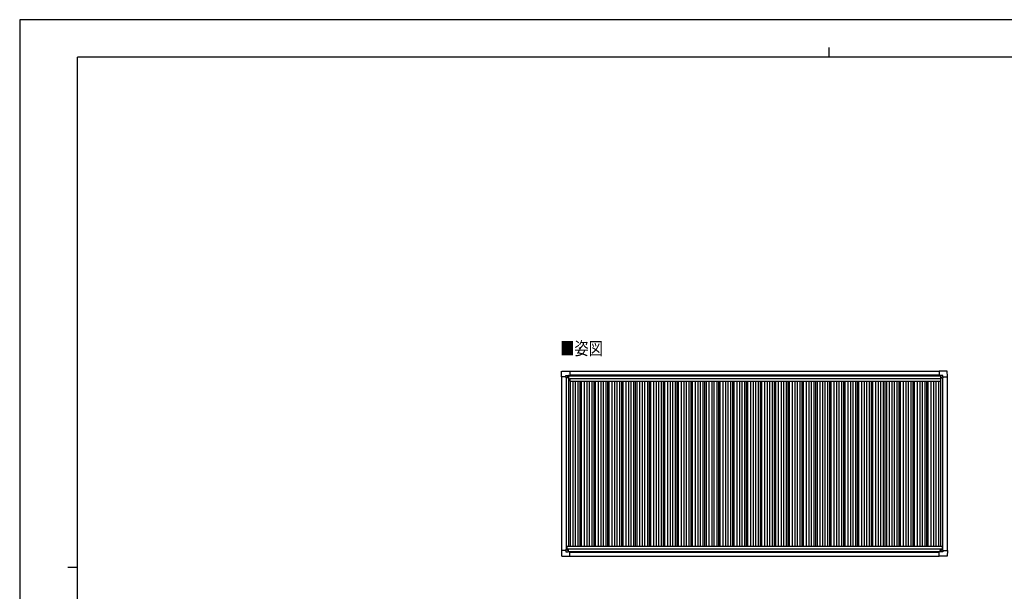
# Model space of a CAD drawing. Units: millimetres. Extents: x 0 to 21025, y 0 to 14850.
# Drawn here: x 0 to 12779, y 7425 to 14850 of the extents above; entities that cross this region are included whole.
import ezdxf

# ---------------------------------------------------------------- set-up
doc = ezdxf.new("R2010")
doc.units = ezdxf.units.MM
for name, color, linetype, lineweight in [('USER1', 3, 'Continuous', 13), ('YKK_13', 4, 'Continuous', 30), ('YKK_A1', 4, 'Continuous', 30), ('YKK_ZWAK', 7, 'Continuous', 30)]:
    doc.layers.add(name, color=color, linetype=linetype, lineweight=lineweight)
doc.styles.add('text-b', font='extslim2.shx', dxfattribs={"width": 0.8, "bigfont": 'extfont2.shx'})

msp = doc.modelspace()

# ---------------------------------------------------------------- linework, layer by layer
at = {"layer": 'YKK_13'}
for p, q in [((7030, 10214), (7034, 10286)), ((7035, 10286), (7137, 10286)), ((7089, 10213), (7089, 10229)), ((7090, 10230), (7120, 10230)), ((7121, 10230), (7122, 10229)), ((7122, 10229), (7122, 10199)), ((7122, 10227), (7137, 10227)), ((7137, 10286), (7137, 10286)), ((7137, 10286), (7138, 10285)), ((7137, 10227), (7137, 10227)), ((7138, 10285), (7138, 10228)), ((7138, 10228), (7138, 10228)), ((11935, 10286), (11934, 10285)), ((11934, 10285), (11934, 10228)), ((11934, 10228), (11934, 10228)), ((11935, 10227), (11934, 10227)), ((12037, 10286), (11935, 10286)), ((11935, 10286), (11935, 10286)), ((11950, 10227), (11935, 10227)), ((11951, 10230), (11950, 10229)), ((11950, 10229), (11950, 10199)), ((11981, 10230), (11952, 10230)), ((11982, 10213), (11982, 10229)), ((12042, 10214), (12037, 10286)), ((7030, 10214), (7030, 10214)), ((7031, 10213), (7030, 10214)), ((7089, 10213), (7031, 10213)), ((7089, 10213), (7089, 10200)), ((7090, 10199), (7089, 10200)), ((7092, 10199), (7090, 10199)), ((7121, 10199), (7092, 10199)), ((7112, 10208), (7112, 10209)), ((7112, 10209), (7113, 10209)), ((7113, 10208), (7112, 10208)), ((7114, 10210), (7114, 10211)), ((7114, 10211), (7115, 10211)), ((7114, 10206), (7114, 10207)), ((7115, 10206), (7114, 10206)), ((7115, 10211), (7115, 10210)), ((7115, 10207), (7115, 10206)), ((7116, 10209), (7117, 10209)), ((7117, 10208), (7116, 10208)), ((7117, 10209), (7117, 10208)), ((11950, 10199), (11980, 10199)), ((11956, 10209), (11955, 10209)), ((11955, 10209), (11955, 10208)), ((11955, 10208), (11956, 10208)), ((11958, 10211), (11957, 10211)), ((11957, 10211), (11957, 10210)), ((11957, 10207), (11957, 10206)), ((11957, 10206), (11958, 10206)), ((11958, 10210), (11958, 10211)), ((11958, 10206), (11958, 10207)), ((11960, 10209), (11959, 10209)), ((11959, 10208), (11960, 10208)), ((11960, 10208), (11960, 10209)), ((11980, 10199), (11981, 10199)), ((11981, 10199), (11982, 10200)), ((11982, 10213), (11982, 10200)), ((11982, 10213), (12041, 10213)), ((12041, 10213), (12042, 10214)), ((12042, 10214), (12042, 10214)), ((7031, 7956), (7030, 7955)), ((7030, 7955), (7030, 7955)), ((7030, 7955), (7034, 7883)), ((7089, 7956), (7031, 7956)), ((7090, 7970), (7089, 7969)), ((7089, 7956), (7089, 7969)), ((7089, 7956), (7089, 7939)), ((7092, 7970), (7090, 7970)), ((7090, 7938), (7120, 7938)), ((7121, 7970), (7092, 7970)), ((7113, 7960), (7112, 7960)), ((7112, 7960), (7112, 7959)), ((7112, 7959), (7113, 7959)), ((7115, 7962), (7114, 7962)), ((7114, 7962), (7114, 7961)), ((7114, 7958), (7114, 7957)), ((7114, 7957), (7115, 7957)), ((7115, 7961), (7115, 7962)), ((7115, 7957), (7115, 7958)), ((7117, 7960), (7116, 7960)), ((7116, 7959), (7117, 7959)), ((7117, 7959), (7117, 7960)), ((7121, 7938), (7122, 7939)), ((7122, 7939), (7122, 7969)), ((7122, 7941), (7137, 7941)), ((7137, 7941), (7137, 7941)), ((7138, 7883), (7138, 7941)), ((7138, 7941), (7138, 7941)), ((11935, 7941), (11934, 7941)), ((11934, 7883), (11934, 7941)), ((11934, 7941), (11934, 7941)), ((11950, 7941), (11935, 7941)), ((11950, 7939), (11950, 7969)), ((11950, 7969), (11980, 7969)), ((11951, 7938), (11950, 7939)), ((11981, 7938), (11952, 7938)), ((11955, 7959), (11955, 7960)), ((11955, 7960), (11956, 7960)), ((11956, 7959), (11955, 7959)), ((11957, 7962), (11958, 7962)), ((11957, 7961), (11957, 7962)), ((11957, 7957), (11957, 7958)), ((11958, 7957), (11957, 7957)), ((11958, 7962), (11958, 7961)), ((11958, 7958), (11958, 7957)), ((11959, 7960), (11960, 7960)), ((11960, 7959), (11959, 7959)), ((11960, 7960), (11960, 7959)), ((11980, 7969), (11981, 7969)), ((11981, 7969), (11982, 7968)), ((11982, 7955), (11982, 7968)), ((11982, 7955), (12041, 7955)), ((11982, 7955), (11982, 7939)), ((12042, 7955), (12037, 7882)), ((12041, 7955), (12042, 7955)), ((12042, 7955), (12042, 7955)), ((7035, 7882), (7137, 7882)), ((7137, 7882), (7138, 7883)), ((7137, 7882), (7137, 7882)), ((11935, 7882), (11934, 7883)), ((12037, 7882), (11935, 7882)), ((11935, 7882), (11935, 7882))]:
    msp.add_line(p, q, dxfattribs=at)
for centre in [(7114, 10209), (11957, 10209), (7114, 7960), (11957, 7960)]:
    msp.add_circle(centre, 5.3, dxfattribs=at)
for centre, radius, start, end in [((7035, 10286), 0.5, 90, 176.5), ((7137, 10228), 0.5, 270, 273.5), ((11935, 10228), 0.5, 266.5, 270), ((12037, 10286), 0.5, 3.5, 90), ((7113, 10210), 0.96, 270, 0), ((7113, 10207), 0.96, 0, 90), ((7116, 10210), 0.96, 180, 270), ((7116, 10207), 0.96, 90, 180), ((7121, 10199), 0.5, 270, 315), ((7121, 10199), 0.5, 315, 0), ((11950, 10199), 0.5, 180, 225), ((11950, 10199), 0.5, 225, 270), ((11956, 10210), 0.96, 270, 0), ((11956, 10207), 0.96, 0, 90), ((11959, 10210), 0.96, 180, 270), ((11959, 10207), 0.96, 90, 180), ((7113, 7961), 0.96, 270, 0), ((7113, 7958), 0.96, 0, 90), ((7116, 7961), 0.96, 180, 270), ((7116, 7958), 0.96, 90, 180), ((7121, 7969), 0.5, 45, 90), ((7121, 7969), 0.5, 0, 45), ((7137, 7941), 0.5, 86.5, 90), ((11935, 7941), 0.5, 90, 93.5), ((11950, 7969), 0.5, 135, 180), ((11950, 7969), 0.5, 90, 135), ((11956, 7961), 0.96, 270, 0), ((11956, 7958), 0.96, 0, 90), ((11959, 7961), 0.96, 180, 270), ((11959, 7958), 0.96, 90, 180), ((7035, 7883), 0.5, 183.5, 270), ((12037, 7882), 0.5, 270, 356.5)]:
    msp.add_arc(centre, radius, start, end, dxfattribs=at)
for centre, major_axis, ratio, start_param, end_param in [((7090, 10229), (-0.71, 0.71), 0.99628, 5.499651, 7.06672), ((7120, 10229), (0, 1), 0.998135, 5.497787, 6.283185), ((7137, 10228), (0.368, -0.347), 0.974973, 5.454606, 7.025402), ((11934, 7941), (-0.368, 0.347), 0.974973, 5.454606, 7.025402), ((11952, 7939), (0, -1), 0.998135, 5.497787, 6.283185), ((11981, 7939), (0.71, -0.71), 0.99628, 5.499651, 7.06672)]:
    msp.add_ellipse(centre, major_axis=major_axis, ratio=ratio, start_param=start_param, end_param=end_param, dxfattribs=at)
at = {"layer": 'YKK_13', "extrusion": (0, 0, -1)}
for centre, major_axis, ratio, start_param, end_param in [((11934, 10228), (-0.368, -0.347), 0.974973, 5.454606, 7.025402), ((11952, 10229), (0, 1), 0.998135, 5.497787, 6.283185), ((11981, 10229), (0.71, 0.71), 0.99628, 5.499651, 7.06672), ((7090, 7939), (-0.71, -0.71), 0.99628, 5.499651, 7.06672), ((7120, 7939), (0, -1), 0.998135, 5.497787, 6.283185), ((7137, 7941), (0.368, 0.347), 0.974973, 5.454606, 7.025402)]:
    msp.add_ellipse(centre, major_axis=major_axis, ratio=ratio, start_param=start_param, end_param=end_param, dxfattribs=at)
at = {"layer": 'YKK_A1'}
for p, q in [((7122, 10226), (11950, 10226)), ((7138, 10283), (11934, 10283)), ((7138, 7883), (11934, 7883))]:
    msp.add_line(p, q, dxfattribs=at)
at = {"layer": 'YKK_A1', "ltscale": 2}
for p, q in [((7122, 10224), (11950, 10224)), ((7138, 10237), (11934, 10237)), ((7034, 10213), (7034, 7956)), ((7094, 10199), (7094, 7970)), ((7121, 10199), (7121, 8011)), ((7121, 10168), (7140, 10168)), ((7140, 10191), (11949, 10191)), ((7140, 10191), (7140, 10156)), ((7140, 10156), (11949, 10156)), ((7146, 10156), (7146, 8011)), ((7181, 10156), (7181, 8011)), ((7211, 10156), (7211, 8011)), ((7246, 10156), (7246, 8011)), ((7270, 10156), (7270, 8011)), ((7288, 10156), (7288, 8011)), ((7326, 10156), (7326, 8011)), ((7361, 10156), (7361, 8011)), ((7391, 10156), (7391, 8011)), ((7426, 10156), (7426, 8011)), ((7450, 10156), (7450, 8011)), ((7468, 10156), (7468, 8011)), ((7506, 10156), (7506, 8011)), ((7541, 10156), (7541, 8011)), ((7571, 10156), (7571, 8011)), ((7606, 10156), (7606, 8011)), ((7630, 10156), (7630, 8011)), ((7648, 10156), (7648, 8011)), ((7686, 10156), (7686, 8011)), ((7721, 10156), (7721, 8011)), ((7751, 10156), (7751, 8011)), ((7786, 10156), (7786, 8011)), ((7810, 10156), (7810, 8011)), ((7828, 10156), (7828, 8011)), ((7866, 10156), (7866, 8011)), ((7901, 10156), (7901, 8011)), ((7931, 10156), (7931, 8011)), ((7966, 10156), (7966, 8011)), ((7990, 10156), (7990, 8011)), ((8008, 10156), (8008, 8011)), ((8046, 10156), (8046, 8011)), ((8081, 10156), (8081, 8011)), ((8111, 10156), (8111, 8011)), ((8146, 10156), (8146, 8011)), ((8170, 10156), (8170, 8011)), ((8188, 10156), (8188, 8011)), ((8226, 10156), (8226, 8011)), ((8261, 10156), (8261, 8011)), ((8291, 10156), (8291, 8011)), ((8326, 10156), (8326, 8011)), ((8350, 10156), (8350, 8011)), ((8368, 10156), (8368, 8011)), ((8406, 10156), (8406, 8011)), ((8441, 10156), (8441, 8011)), ((8471, 10156), (8471, 8011)), ((8506, 10156), (8506, 8011)), ((8530, 10156), (8530, 8011)), ((8548, 10156), (8548, 8011)), ((8586, 10156), (8586, 8011)), ((8621, 10156), (8621, 8011)), ((8651, 10156), (8651, 8011)), ((8686, 10156), (8686, 8011)), ((8710, 10156), (8710, 8011)), ((8728, 10156), (8728, 8011)), ((8766, 10156), (8766, 8011)), ((8801, 10156), (8801, 8011)), ((8831, 10156), (8831, 8011)), ((8866, 10156), (8866, 8011)), ((8890, 10156), (8890, 8011)), ((8908, 10156), (8908, 8011)), ((8946, 10156), (8946, 8011)), ((8981, 10156), (8981, 8011)), ((9011, 10156), (9011, 8011)), ((9046, 10156), (9046, 8011)), ((9070, 10156), (9070, 8011)), ((9088, 10156), (9088, 8011)), ((9126, 10156), (9126, 8011)), ((9161, 10156), (9161, 8011)), ((9191, 10156), (9191, 8011)), ((9226, 10156), (9226, 8011)), ((9250, 10156), (9250, 8011)), ((9268, 10156), (9268, 8011)), ((9306, 10156), (9306, 8011)), ((9341, 10156), (9341, 8011)), ((9371, 10156), (9371, 8011)), ((9406, 10156), (9406, 8011)), ((9430, 10156), (9430, 8011)), ((9448, 10156), (9448, 8011)), ((9486, 10156), (9486, 8011)), ((9521, 10156), (9521, 8011)), ((9551, 10156), (9551, 8011)), ((9586, 10156), (9586, 8011)), ((9610, 10156), (9610, 8011)), ((9628, 10156), (9628, 8011)), ((9666, 10156), (9666, 8011)), ((9701, 10156), (9701, 8011)), ((9731, 10156), (9731, 8011)), ((9766, 10156), (9766, 8011)), ((9790, 10156), (9790, 8011)), ((9808, 10156), (9808, 8011)), ((9846, 10156), (9846, 8011)), ((9881, 10156), (9881, 8011)), ((9911, 10156), (9911, 8011)), ((9946, 10156), (9946, 8011)), ((9970, 10156), (9970, 8011)), ((9988, 10156), (9988, 8011)), ((10026, 10156), (10026, 8011)), ((10061, 10156), (10061, 8011)), ((10091, 10156), (10091, 8011)), ((10126, 10156), (10126, 8011)), ((10150, 10156), (10150, 8011)), ((10168, 10156), (10168, 8011)), ((10206, 10156), (10206, 8011)), ((10241, 10156), (10241, 8011)), ((10271, 10156), (10271, 8011)), ((10306, 10156), (10306, 8011)), ((10330, 10156), (10330, 8011)), ((10348, 10156), (10348, 8011)), ((10386, 10156), (10386, 8011)), ((10421, 10156), (10421, 8011)), ((10451, 10156), (10451, 8011)), ((10486, 10156), (10486, 8011)), ((10510, 10156), (10510, 8011)), ((10528, 10156), (10528, 8011)), ((10566, 10156), (10566, 8011)), ((10601, 10156), (10601, 8011)), ((10631, 10156), (10631, 8011)), ((10666, 10156), (10666, 8011)), ((10690, 10156), (10690, 8011)), ((10708, 10156), (10708, 8011)), ((10746, 10156), (10746, 8011)), ((10781, 10156), (10781, 8011)), ((10811, 10156), (10811, 8011)), ((10846, 10156), (10846, 8011)), ((10870, 10156), (10870, 8011)), ((10888, 10156), (10888, 8011)), ((10926, 10156), (10926, 8011)), ((10961, 10156), (10961, 8011)), ((10991, 10156), (10991, 8011)), ((11026, 10156), (11026, 8011)), ((11050, 10156), (11050, 8011)), ((11068, 10156), (11068, 8011)), ((11106, 10156), (11106, 8011)), ((11141, 10156), (11141, 8011)), ((11171, 10156), (11171, 8011)), ((11206, 10156), (11206, 8011)), ((11230, 10156), (11230, 8011)), ((11248, 10156), (11248, 8011)), ((11286, 10156), (11286, 8011)), ((11321, 10156), (11321, 8011)), ((11351, 10156), (11351, 8011)), ((11386, 10156), (11386, 8011)), ((11410, 10156), (11410, 8011)), ((11428, 10156), (11428, 8011)), ((11466, 10156), (11466, 8011)), ((11501, 10156), (11501, 8011)), ((11531, 10156), (11531, 8011)), ((11566, 10156), (11566, 8011)), ((11590, 10156), (11590, 8011)), ((11608, 10156), (11608, 8011)), ((11646, 10156), (11646, 8011)), ((11681, 10156), (11681, 8011)), ((11711, 10156), (11711, 8011)), ((11746, 10156), (11746, 8011)), ((11770, 10156), (11770, 8011)), ((11788, 10156), (11788, 8011)), ((11826, 10156), (11826, 8011)), ((11861, 10156), (11861, 8011)), ((11891, 10156), (11891, 8011)), ((11926, 10156), (11926, 8011)), ((11949, 10191), (11949, 10156)), ((11949, 10168), (11951, 10168)), ((11951, 10199), (11951, 8011)), ((11978, 10199), (11978, 7969)), ((12038, 10213), (12038, 7955)), ((7101, 8011), (11971, 8011)), ((7101, 8011), (7101, 7970)), ((7101, 7977), (11971, 7977)), ((7122, 7944), (11950, 7944)), ((7138, 7932), (11934, 7932)), ((11971, 8011), (11971, 7969))]:
    msp.add_line(p, q, dxfattribs=at)
at = {"layer": 'YKK_ZWAK'}
for p, q in [((21025, 14850), (0, 14850)), ((0, 14850), (0, 0)), ((10500, 14488), (10500, 14362)), ((20250, 14362), (750, 14362)), ((750, 1112), (750, 14362)), ((625, 7738), (750, 7738))]:
    msp.add_line(p, q, dxfattribs=at)

# ---------------------------------------------------------------- texts
at = {"layer": 'USER1', "style": 'text-b', "width": 0.8}
msp.add_text('■姿図', height=168.8, dxfattribs=at).set_placement((7016, 10495))

doc.saveas('drawing.dxf')
